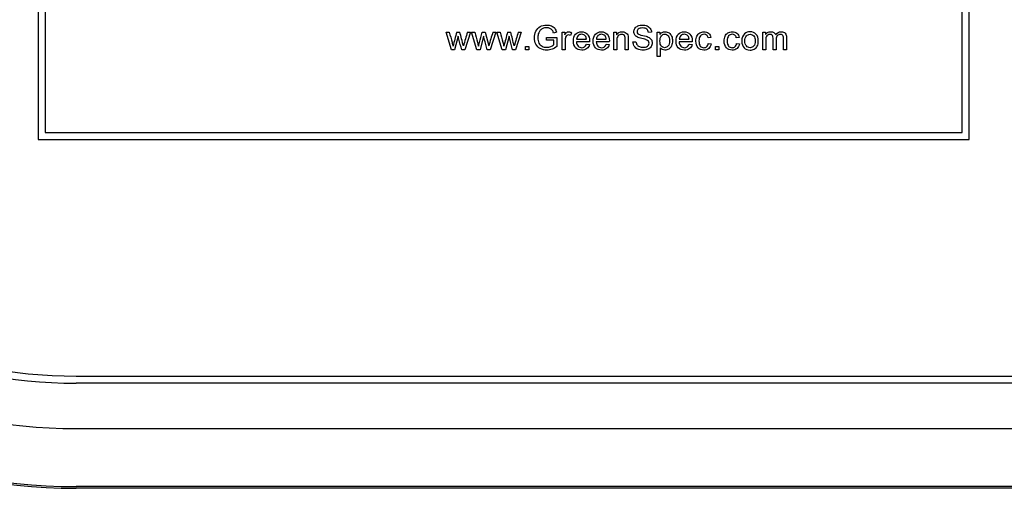
# Model space of a CAD drawing. Units: inches. Extents: x 1.4 to 16.2, y 1.2 to 10.1.
# Drawn here: x 2.7 to 2.9, y 4.4 to 4.5 of the extents above; entities that cross this region are included whole.
import ezdxf

# ---------------------------------------------------------------- set-up
doc = ezdxf.new("R2010")
doc.units = ezdxf.units.IN
doc.header["$MEASUREMENT"] = 0
for name, color, linetype in [('20', 7, 'Continuous'), ('60_VISIBLE', 7, 'Continuous'), ('Default', 7, 'Continuous'), ('DV1_20', 7, 'Continuous')]:
    doc.layers.add(name, color=color, linetype=linetype)

# ---------------------------------------------------------------- blocks, each defined once
blk = doc.blocks.new('Block101')
at = {"layer": '60_VISIBLE', "color": 7, "linetype": 'Continuous'}
for p, q in [((20.6622, 49.3379), (20.6622, 48.3379)), ((22.6622, 48.3379), (22.6622, 49.3379)), ((20.6772, 49.3229), (20.6772, 48.3529)), ((22.6472, 48.3529), (22.6472, 49.3229)), ((21.5499, 48.5304), (21.5384, 48.5682)), ((21.5384, 48.5682), (21.5451, 48.5682)), ((21.5613, 48.5682), (21.5679, 48.5682)), ((21.5905, 48.5682), (21.5784, 48.5304)), ((21.5842, 48.5682), (21.5905, 48.5682)), ((21.6045, 48.5304), (21.593, 48.5682)), ((21.593, 48.5682), (21.5998, 48.5682)), ((21.6159, 48.5682), (21.6225, 48.5682)), ((21.6225, 48.5682), (21.63, 48.5391)), ((21.645, 48.5682), (21.633, 48.5304)), ((21.6388, 48.5682), (21.645, 48.5682)), ((21.6591, 48.5304), (21.6476, 48.5682)), ((21.6476, 48.5682), (21.6543, 48.5682)), ((21.6705, 48.5682), (21.6771, 48.5682)), ((21.6997, 48.5682), (21.6876, 48.5304)), ((21.6934, 48.5682), (21.6997, 48.5682)), ((21.7756, 48.5679), (21.7693, 48.5662)), ((21.7876, 48.5304), (21.7876, 48.5682)), ((21.7876, 48.5682), (21.7934, 48.5682)), ((21.7934, 48.5682), (21.7934, 48.5625)), ((21.8081, 48.567), (21.8058, 48.5611)), ((21.8989, 48.5304), (21.8989, 48.5682)), ((21.8989, 48.5682), (21.9047, 48.5682)), ((21.9047, 48.5682), (21.9047, 48.5628)), ((21.9797, 48.5679), (21.9731, 48.5674)), ((21.9919, 48.5159), (21.9919, 48.5682)), ((21.9919, 48.5682), (21.9978, 48.5682)), ((21.9978, 48.5682), (21.9978, 48.5632)), ((22.2185, 48.5304), (22.2185, 48.5682)), ((22.2185, 48.5682), (22.2243, 48.5682)), ((22.2243, 48.5682), (22.2243, 48.5629)), ((21.5644, 48.5595), (21.5567, 48.5304)), ((21.619, 48.5595), (21.6113, 48.5304)), ((21.6735, 48.5595), (21.6658, 48.5304)), ((21.7543, 48.5508), (21.7543, 48.557)), ((21.7543, 48.557), (21.7764, 48.557)), ((21.7696, 48.5508), (21.7543, 48.5508)), ((21.7696, 48.5411), (21.7696, 48.5508)), ((21.7764, 48.557), (21.7764, 48.5376)), ((21.8466, 48.5476), (21.8184, 48.5476)), ((21.8187, 48.5529), (21.8399, 48.5529)), ((21.889, 48.5476), (21.8609, 48.5476)), ((21.8612, 48.5529), (21.8823, 48.5529)), ((21.9398, 48.5471), (21.9463, 48.5477)), ((22.0671, 48.5476), (22.0389, 48.5476)), ((22.0393, 48.5529), (22.0604, 48.5529)), ((22.1073, 48.557), (22.101, 48.5561)), ((22.1016, 48.5442), (22.1078, 48.5433)), ((22.168, 48.557), (22.1617, 48.5561)), ((22.1623, 48.5442), (22.1686, 48.5433)), ((21.5567, 48.5304), (21.5499, 48.5304)), ((21.5784, 48.5304), (21.5719, 48.5304)), ((21.6113, 48.5304), (21.6045, 48.5304)), ((21.633, 48.5304), (21.6265, 48.5304)), ((21.6658, 48.5304), (21.6591, 48.5304)), ((21.6876, 48.5304), (21.6811, 48.5304)), ((21.7086, 48.5304), (21.7086, 48.5377)), ((21.7086, 48.5377), (21.7159, 48.5377)), ((21.7159, 48.5304), (21.7086, 48.5304)), ((21.7159, 48.5377), (21.7159, 48.5304)), ((21.7941, 48.5304), (21.7876, 48.5304)), ((21.8398, 48.5427), (21.8464, 48.5418)), ((21.8823, 48.5427), (21.8889, 48.5418)), ((21.9053, 48.5304), (21.8989, 48.5304)), ((21.9295, 48.5304), (21.9231, 48.5304)), ((21.9983, 48.5344), (21.9983, 48.5159)), ((22.0603, 48.5427), (22.0669, 48.5418)), ((22.1171, 48.5304), (22.1171, 48.5377)), ((22.1171, 48.5377), (22.1244, 48.5377)), ((22.1244, 48.5304), (22.1171, 48.5304)), ((22.1244, 48.5377), (22.1244, 48.5304)), ((22.2249, 48.5304), (22.2185, 48.5304)), ((22.2474, 48.5304), (22.2409, 48.5304)), ((22.2698, 48.5304), (22.2634, 48.5304)), ((21.9983, 48.5159), (21.9919, 48.5159)), ((20.6622, 48.3379), (22.6622, 48.3379)), ((20.6772, 48.3529), (22.6472, 48.3529))]:
    blk.add_line(p, q, dxfattribs=at)
for centre, radius, start, end in [((22.4545, 48.3131), 0.9289, 164.0592, 165.9705), ((18.2576, 47.6975), 3.4229, 14.2329, 14.7366), ((34.2081, 44.7351), 13.193, 163.10959, 163.24177), ((34.2627, 44.7351), 13.193, 163.10959, 163.24177), ((22.5637, 48.3131), 0.9289, 164.0592, 165.9705), ((18.3668, 47.6975), 3.4229, 14.2329, 14.7366), ((34.3173, 44.7351), 13.193, 163.10959, 163.24177)]:
    blk.add_arc(centre, radius, start, end, dxfattribs=at)
for points, knots in [([(21.5451, 48.5682), (21.5472, 48.5609), (21.5492, 48.5536), (21.5512, 48.5464), (21.5519, 48.5437), (21.5526, 48.541), (21.5533, 48.5383)], [0, 0, 0, 0, 0.729433, 0.729433, 0.729433, 1, 1, 1, 1]), ([(21.5998, 48.5682), (21.6018, 48.5609), (21.6038, 48.5536), (21.6058, 48.5464), (21.6065, 48.5437), (21.6072, 48.541), (21.6079, 48.5383)], [0, 0, 0, 0, 0.729433, 0.729433, 0.729433, 1, 1, 1, 1]), ([(21.6079, 48.5383), (21.608, 48.5386), (21.6087, 48.5412), (21.6099, 48.546), (21.6118, 48.5534), (21.6139, 48.5608), (21.6159, 48.5682)], [0, 0, 0, 0, 0.258433, 0.258433, 0.258433, 1, 1, 1, 1]), ([(21.6543, 48.5682), (21.6563, 48.5609), (21.6584, 48.5536), (21.6604, 48.5464), (21.6611, 48.5437), (21.6618, 48.541), (21.6625, 48.5383)], [0, 0, 0, 0, 0.729433, 0.729433, 0.729433, 1, 1, 1, 1]), ([(21.7764, 48.5376), (21.773, 48.5349), (21.7695, 48.5329), (21.7623, 48.5302), (21.7586, 48.5295), (21.7496, 48.5295), (21.745, 48.5306), (21.7408, 48.5328), (21.7367, 48.535), (21.7335, 48.5381), (21.7314, 48.5423), (21.7292, 48.5465), (21.7281, 48.5511), (21.7281, 48.5613), (21.7292, 48.566), (21.7335, 48.5748), (21.7365, 48.5781), (21.7445, 48.5824), (21.7491, 48.5835), (21.758, 48.5835), (21.7614, 48.5829), (21.7645, 48.5816), (21.7675, 48.5804), (21.7699, 48.5787), (21.7734, 48.5743), (21.7747, 48.5714), (21.7756, 48.5679)], [0, 0, 0, 0, 0.082244, 0.082244, 0.164488, 0.164488, 0.276159, 0.276159, 0.276159, 0.375482, 0.375482, 0.375482, 0.479965, 0.479965, 0.583742, 0.583742, 0.687519, 0.687519, 0.791296, 0.791296, 0.866015, 0.866015, 0.866015, 0.933008, 0.933008, 1, 1, 1, 1]), ([(21.7693, 48.5662), (21.7686, 48.5689), (21.7676, 48.571), (21.7665, 48.5725), (21.7653, 48.574), (21.7636, 48.5752), (21.7615, 48.5762), (21.7593, 48.5771), (21.7569, 48.5775), (21.7543, 48.5775), (21.7511, 48.5776), (21.7484, 48.5771), (21.7439, 48.5751), (21.742, 48.5739), (21.7406, 48.5723), (21.7392, 48.5707), (21.7381, 48.569), (21.7373, 48.5671), (21.736, 48.5639), (21.7353, 48.5604), (21.7353, 48.552), (21.7361, 48.5481), (21.7377, 48.5449), (21.7393, 48.5418), (21.7416, 48.5395), (21.7477, 48.5364), (21.751, 48.5357), (21.7544, 48.5357), (21.7574, 48.5357), (21.7603, 48.5362), (21.766, 48.5385), (21.7681, 48.5398), (21.7696, 48.5411)], [0, 0, 0, 0, 0.068302, 0.068302, 0.068302, 0.130285, 0.130285, 0.130285, 0.203033, 0.203033, 0.203033, 0.277809, 0.277809, 0.352584, 0.352584, 0.352584, 0.413144, 0.413144, 0.413144, 0.513447, 0.513447, 0.638827, 0.638827, 0.638827, 0.738158, 0.738158, 0.837489, 0.837489, 0.837489, 0.918745, 0.918745, 1, 1, 1, 1]), ([(21.7934, 48.5625), (21.7949, 48.5651), (21.7962, 48.5669), (21.7975, 48.5677), (21.7987, 48.5686), (21.8001, 48.569), (21.8016, 48.569), (21.8037, 48.5691), (21.8059, 48.5683), (21.8081, 48.567)], [0, 0, 0, 0, 0.372023, 0.372023, 0.372023, 0.613616, 0.613616, 0.613616, 1, 1, 1, 1]), ([(21.8464, 48.5418), (21.8453, 48.5379), (21.8434, 48.5349), (21.8406, 48.5328), (21.8378, 48.5306), (21.8342, 48.5296), (21.8243, 48.5296), (21.8199, 48.5313), (21.8167, 48.5347), (21.8135, 48.5381), (21.8118, 48.5428), (21.8118, 48.5553), (21.8134, 48.5602), (21.8167, 48.5637), (21.82, 48.5672), (21.8242, 48.569), (21.8294, 48.569), (21.8345, 48.569), (21.8386, 48.5673), (21.8418, 48.5638), (21.845, 48.5604), (21.8466, 48.5556), (21.8466, 48.5489), (21.8466, 48.5484), (21.8466, 48.5476)], [0, 0, 0, 0, 0.095835, 0.095835, 0.095835, 0.196843, 0.196843, 0.324305, 0.324305, 0.324305, 0.460279, 0.460279, 0.600862, 0.600862, 0.600862, 0.725403, 0.725403, 0.725403, 0.847136, 0.847136, 0.847136, 0.991196, 0.991196, 1, 1, 1, 1]), ([(21.8889, 48.5418), (21.8878, 48.5379), (21.8859, 48.5349), (21.8831, 48.5328), (21.8802, 48.5307), (21.8767, 48.5296), (21.8668, 48.5296), (21.8624, 48.5313), (21.8591, 48.5347), (21.8559, 48.5381), (21.8543, 48.5428), (21.8543, 48.5553), (21.8559, 48.5602), (21.8625, 48.5672), (21.8667, 48.569), (21.8719, 48.569), (21.877, 48.569), (21.8811, 48.5673), (21.8843, 48.5638), (21.8875, 48.5604), (21.8891, 48.5556), (21.8891, 48.5489), (21.8891, 48.5484), (21.889, 48.5476)], [0, 0, 0, 0, 0.095865, 0.095865, 0.095865, 0.196848, 0.196848, 0.324278, 0.324278, 0.324278, 0.4551, 0.4551, 0.590356, 0.590356, 0.725613, 0.725613, 0.725613, 0.847035, 0.847035, 0.847035, 0.99119, 0.99119, 1, 1, 1, 1]), ([(21.9047, 48.5628), (21.9074, 48.5669), (21.9114, 48.569), (21.9167, 48.569), (21.9189, 48.569), (21.921, 48.5686), (21.9229, 48.5678), (21.9248, 48.567), (21.9262, 48.5659), (21.9272, 48.5645), (21.9282, 48.5632), (21.9288, 48.5616), (21.9292, 48.5598), (21.9294, 48.5586), (21.9295, 48.5566), (21.9295, 48.5536), (21.9295, 48.5459), (21.9295, 48.5381), (21.9295, 48.5304)], [0, 0, 0, 0, 0.233008, 0.233008, 0.233008, 0.338812, 0.338812, 0.338812, 0.428644, 0.428644, 0.428644, 0.513699, 0.513699, 0.513699, 0.616459, 0.616459, 0.616459, 1, 1, 1, 1]), ([(21.9731, 48.5674), (21.9727, 48.5706), (21.9715, 48.5731), (21.9674, 48.5764), (21.9644, 48.5773), (21.9604, 48.5773), (21.9562, 48.5773), (21.9532, 48.5765), (21.9494, 48.5735), (21.9485, 48.5716), (21.9485, 48.5676), (21.9491, 48.5661), (21.9505, 48.5649), (21.9518, 48.5637), (21.9553, 48.5624), (21.9608, 48.5611), (21.9665, 48.5599), (21.9703, 48.5588), (21.9724, 48.5578), (21.9754, 48.5565), (21.9776, 48.5546), (21.979, 48.5525), (21.9805, 48.5504), (21.9812, 48.5479), (21.9812, 48.5423), (21.9804, 48.5397), (21.9788, 48.5372), (21.9773, 48.5348), (21.975, 48.5329), (21.972, 48.5315), (21.969, 48.5302), (21.9657, 48.5295), (21.9573, 48.5295), (21.9533, 48.5302), (21.9502, 48.5316), (21.947, 48.5329), (21.9445, 48.535), (21.9427, 48.5378), (21.9409, 48.5405), (21.9399, 48.5436), (21.9398, 48.5471)], [0, 0, 0, 0, 0.065225, 0.065225, 0.13045, 0.13045, 0.13045, 0.183785, 0.183785, 0.237121, 0.237121, 0.283574, 0.283574, 0.283574, 0.363746, 0.363746, 0.363746, 0.450494, 0.450494, 0.450494, 0.513009, 0.513009, 0.513009, 0.571729, 0.571729, 0.629724, 0.629724, 0.629724, 0.695061, 0.695061, 0.695061, 0.766358, 0.766358, 0.856979, 0.856979, 0.856979, 0.92832, 0.92832, 0.92832, 1, 1, 1, 1]), ([(21.9463, 48.5477), (21.9466, 48.5451), (21.9473, 48.5429), (21.9485, 48.5413), (21.9496, 48.5396), (21.9513, 48.5383), (21.9561, 48.5362), (21.9587, 48.5357), (21.9616, 48.5357), (21.9643, 48.5357), (21.9666, 48.5361), (21.9686, 48.5368), (21.9706, 48.5376), (21.9721, 48.5387), (21.9731, 48.5401), (21.9741, 48.5414), (21.9745, 48.5429), (21.9745, 48.5462), (21.9741, 48.5476), (21.9722, 48.55), (21.9707, 48.5511), (21.9685, 48.5519), (21.9671, 48.5524), (21.964, 48.5533), (21.9592, 48.5544), (21.9545, 48.5556), (21.9511, 48.5566), (21.9492, 48.5577), (21.9467, 48.559), (21.9448, 48.5606), (21.9424, 48.5645), (21.9418, 48.5667), (21.9418, 48.5717), (21.9425, 48.5741), (21.9455, 48.5787), (21.9477, 48.5805), (21.9505, 48.5817), (21.9534, 48.5829), (21.9566, 48.5835), (21.964, 48.5835), (21.9674, 48.5829), (21.9733, 48.5804), (21.9755, 48.5785), (21.9787, 48.5737), (21.9795, 48.5709), (21.9797, 48.5679)], [0, 0, 0, 0, 0.049394, 0.049394, 0.049394, 0.103215, 0.103215, 0.157037, 0.157037, 0.157037, 0.208211, 0.208211, 0.208211, 0.248896, 0.248896, 0.248896, 0.285117, 0.285117, 0.321338, 0.321338, 0.357559, 0.357559, 0.357559, 0.427105, 0.427105, 0.427105, 0.503838, 0.503838, 0.503838, 0.556689, 0.556689, 0.60954, 0.60954, 0.667753, 0.667753, 0.725965, 0.725965, 0.725965, 0.788817, 0.788817, 0.859211, 0.859211, 0.929606, 0.929606, 1, 1, 1, 1]), ([(21.9978, 48.5632), (21.9992, 48.5651), (22.0007, 48.5666), (22.0024, 48.5676), (22.0042, 48.5685), (22.0063, 48.569), (22.0088, 48.569), (22.012, 48.5691), (22.0149, 48.5681), (22.0173, 48.5665), (22.0198, 48.5649), (22.0217, 48.5625), (22.0229, 48.5595), (22.0242, 48.5565), (22.0248, 48.5532), (22.0248, 48.5457), (22.0241, 48.5422), (22.0227, 48.5392), (22.0213, 48.536), (22.0193, 48.5337), (22.0167, 48.532), (22.014, 48.5304), (22.0112, 48.5296), (22.0062, 48.5296), (22.0042, 48.53), (22.0008, 48.5318), (21.9994, 48.533), (21.9983, 48.5344)], [0, 0, 0, 0, 0.078627, 0.078627, 0.078627, 0.158598, 0.158598, 0.158598, 0.269337, 0.269337, 0.269337, 0.381043, 0.381043, 0.381043, 0.504331, 0.504331, 0.635917, 0.635917, 0.635917, 0.751921, 0.751921, 0.751921, 0.853789, 0.853789, 0.926895, 0.926895, 1, 1, 1, 1]), ([(22.0669, 48.5418), (22.0659, 48.5379), (22.064, 48.5349), (22.0611, 48.5328), (22.0583, 48.5307), (22.0547, 48.5296), (22.0448, 48.5296), (22.0404, 48.5313), (22.0372, 48.5347), (22.034, 48.538), (22.0324, 48.5428), (22.0324, 48.5553), (22.034, 48.5602), (22.0405, 48.5672), (22.0447, 48.569), (22.05, 48.569), (22.055, 48.569), (22.0591, 48.5673), (22.0623, 48.5638), (22.0656, 48.5604), (22.0672, 48.5556), (22.0672, 48.5489), (22.0671, 48.5484), (22.0671, 48.5476)], [0, 0, 0, 0, 0.095884, 0.095884, 0.095884, 0.196873, 0.196873, 0.324312, 0.324312, 0.324312, 0.455109, 0.455109, 0.590339, 0.590339, 0.725569, 0.725569, 0.725569, 0.847014, 0.847014, 0.847014, 0.991189, 0.991189, 1, 1, 1, 1]), ([(22.1078, 48.5433), (22.1071, 48.539), (22.1054, 48.5357), (22.1026, 48.5332), (22.0997, 48.5308), (22.0963, 48.5296), (22.087, 48.5296), (22.0828, 48.5312), (22.0797, 48.5346), (22.0766, 48.538), (22.075, 48.5428), (22.075, 48.5532), (22.0757, 48.5568), (22.0784, 48.5629), (22.0804, 48.5652), (22.0832, 48.5667), (22.0859, 48.5682), (22.089, 48.569), (22.0922, 48.569), (22.0963, 48.5691), (22.0996, 48.5679), (22.1022, 48.5659), (22.1049, 48.5638), (22.1065, 48.5608), (22.1073, 48.557)], [0, 0, 0, 0, 0.112644, 0.112644, 0.112644, 0.220657, 0.220657, 0.355899, 0.355899, 0.355899, 0.508252, 0.508252, 0.606194, 0.606194, 0.704136, 0.704136, 0.704136, 0.794889, 0.794889, 0.794889, 0.899038, 0.899038, 0.899038, 1, 1, 1, 1]), ([(22.1686, 48.5433), (22.1679, 48.539), (22.1661, 48.5357), (22.1633, 48.5332), (22.1605, 48.5308), (22.157, 48.5296), (22.1477, 48.5296), (22.1436, 48.5312), (22.1404, 48.5346), (22.1373, 48.538), (22.1357, 48.5428), (22.1357, 48.5532), (22.1364, 48.5568), (22.1391, 48.5629), (22.1412, 48.5652), (22.1439, 48.5667), (22.1467, 48.5682), (22.1497, 48.569), (22.1529, 48.569), (22.157, 48.5691), (22.1604, 48.5679), (22.1656, 48.5638), (22.1673, 48.5608), (22.168, 48.557)], [0, 0, 0, 0, 0.112638, 0.112638, 0.112638, 0.22013, 0.22013, 0.355862, 0.355862, 0.355862, 0.508092, 0.508092, 0.605954, 0.605954, 0.703817, 0.703817, 0.703817, 0.794916, 0.794916, 0.794916, 0.897458, 0.897458, 1, 1, 1, 1]), ([(22.1736, 48.5493), (22.1736, 48.5563), (22.1756, 48.5615), (22.1795, 48.5648), (22.1827, 48.5676), (22.1867, 48.569), (22.1913, 48.569), (22.1965, 48.5691), (22.2008, 48.5673), (22.2074, 48.5605), (22.209, 48.5558), (22.209, 48.5449), (22.2083, 48.5411), (22.2054, 48.5356), (22.2033, 48.5334), (22.2005, 48.5319), (22.1977, 48.5304), (22.1946, 48.5296), (22.1861, 48.5296), (22.1818, 48.5312), (22.1753, 48.538), (22.1736, 48.5429), (22.1736, 48.5493)], [0, 0, 0, 0, 0.142844, 0.142844, 0.142844, 0.250066, 0.250066, 0.250066, 0.366307, 0.366307, 0.482548, 0.482548, 0.576616, 0.576616, 0.670685, 0.670685, 0.670685, 0.749093, 0.749093, 0.874547, 0.874547, 1, 1, 1, 1]), ([(22.2243, 48.5629), (22.2255, 48.5647), (22.227, 48.5662), (22.229, 48.5673), (22.2309, 48.5685), (22.2332, 48.569), (22.2357, 48.569), (22.2385, 48.5691), (22.2408, 48.5684), (22.2426, 48.5672), (22.2443, 48.5661), (22.2456, 48.5645), (22.2464, 48.5624)], [0, 0, 0, 0, 0.241929, 0.241929, 0.241929, 0.501694, 0.501694, 0.501694, 0.768023, 0.768023, 0.768023, 1, 1, 1, 1]), ([(22.2464, 48.5624), (22.2493, 48.5668), (22.2533, 48.569), (22.2581, 48.569), (22.2618, 48.569), (22.2647, 48.5679), (22.2668, 48.5659), (22.2688, 48.5638), (22.2698, 48.5606), (22.2698, 48.5563), (22.2698, 48.5477), (22.2698, 48.539), (22.2698, 48.5304)], [0, 0, 0, 0, 0.23524, 0.23524, 0.23524, 0.393757, 0.393757, 0.393757, 0.566478, 0.566478, 0.566478, 1, 1, 1, 1]), ([(21.5719, 48.5304), (21.5699, 48.5379), (21.5679, 48.5455), (21.5658, 48.553), (21.5653, 48.5552), (21.5649, 48.5573), (21.5644, 48.5595)], [0, 0, 0, 0, 0.779914, 0.779914, 0.779914, 1, 1, 1, 1]), ([(21.6265, 48.5304), (21.6245, 48.5379), (21.6225, 48.5455), (21.6205, 48.553), (21.6199, 48.5552), (21.6195, 48.5573), (21.619, 48.5595)], [0, 0, 0, 0, 0.779653, 0.779653, 0.779653, 1, 1, 1, 1]), ([(21.6811, 48.5304), (21.6791, 48.5379), (21.677, 48.5455), (21.675, 48.553), (21.6745, 48.5552), (21.674, 48.5573), (21.6735, 48.5595)], [0, 0, 0, 0, 0.779718, 0.779718, 0.779718, 1, 1, 1, 1]), ([(21.8058, 48.5611), (21.8043, 48.562), (21.8027, 48.5624), (21.7998, 48.5624), (21.7986, 48.562), (21.7975, 48.5611), (21.7964, 48.5603), (21.7956, 48.5591), (21.7951, 48.5576), (21.7944, 48.5554), (21.7941, 48.5529), (21.7941, 48.5502), (21.7941, 48.5436), (21.7941, 48.537), (21.7941, 48.5304)], [0, 0, 0, 0, 0.114917, 0.114917, 0.219387, 0.219387, 0.219387, 0.325197, 0.325197, 0.325197, 0.511568, 0.511568, 0.511568, 1, 1, 1, 1]), ([(21.8184, 48.5476), (21.8186, 48.5435), (21.8198, 48.5403), (21.8219, 48.5381), (21.8241, 48.5359), (21.8267, 48.5349), (21.8322, 48.5349), (21.8342, 48.5355), (21.8358, 48.5367), (21.8375, 48.538), (21.8388, 48.5399), (21.8398, 48.5427)], [0, 0, 0, 0, 0.315084, 0.315084, 0.315084, 0.579554, 0.579554, 0.779376, 0.779376, 0.779376, 1, 1, 1, 1]), ([(21.8399, 48.5529), (21.8396, 48.5561), (21.8388, 48.5584), (21.8374, 48.56), (21.8354, 48.5625), (21.8328, 48.5637), (21.8266, 48.5637), (21.8241, 48.5627), (21.8221, 48.5608), (21.8201, 48.5588), (21.819, 48.5562), (21.8187, 48.5529)], [0, 0, 0, 0, 0.227358, 0.227358, 0.227358, 0.49664, 0.49664, 0.74014, 0.74014, 0.74014, 1, 1, 1, 1]), ([(21.8609, 48.5476), (21.8611, 48.5435), (21.8623, 48.5403), (21.8644, 48.5381), (21.8665, 48.5359), (21.8692, 48.5349), (21.8746, 48.5349), (21.8767, 48.5355), (21.8783, 48.5367), (21.88, 48.538), (21.8813, 48.5399), (21.8823, 48.5427)], [0, 0, 0, 0, 0.315088, 0.315088, 0.315088, 0.582493, 0.582493, 0.779373, 0.779373, 0.779373, 1, 1, 1, 1]), ([(21.8823, 48.5529), (21.8821, 48.5561), (21.8812, 48.5584), (21.8799, 48.56), (21.8779, 48.5625), (21.8752, 48.5637), (21.869, 48.5637), (21.8666, 48.5627), (21.8646, 48.5608), (21.8626, 48.5588), (21.8614, 48.5562), (21.8612, 48.5529)], [0, 0, 0, 0, 0.227403, 0.227403, 0.227403, 0.49669, 0.49669, 0.740193, 0.740193, 0.740193, 1, 1, 1, 1]), ([(21.9231, 48.5304), (21.9231, 48.538), (21.9231, 48.5457), (21.9231, 48.5534), (21.9231, 48.556), (21.9229, 48.5579), (21.9224, 48.5592), (21.9219, 48.5605), (21.921, 48.5615), (21.9198, 48.5623), (21.9185, 48.5631), (21.917, 48.5635), (21.9126, 48.5635), (21.9102, 48.5626), (21.9063, 48.5591), (21.9053, 48.5558), (21.9053, 48.551), (21.9053, 48.5441), (21.9053, 48.5373), (21.9053, 48.5304)], [0, 0, 0, 0, 0.300207, 0.300207, 0.300207, 0.377238, 0.377238, 0.377238, 0.431553, 0.431553, 0.431553, 0.503019, 0.503019, 0.61678, 0.61678, 0.730542, 0.730542, 0.730542, 1, 1, 1, 1]), ([(21.9978, 48.5491), (21.9978, 48.5442), (21.9987, 48.5406), (22.0027, 48.536), (22.0051, 48.5349), (22.0107, 48.5349), (22.0132, 48.5361), (22.0152, 48.5385), (22.0172, 48.5408), (22.0182, 48.5446), (22.0182, 48.5544), (22.0173, 48.558), (22.0153, 48.5604), (22.0133, 48.5628), (22.0109, 48.564), (22.0054, 48.564), (22.003, 48.5627), (22.0009, 48.5601), (21.9988, 48.5576), (21.9978, 48.5539), (21.9978, 48.5491)], [0, 0, 0, 0, 0.115933, 0.115933, 0.231866, 0.231866, 0.352146, 0.352146, 0.352146, 0.501126, 0.501126, 0.642913, 0.642913, 0.642913, 0.747836, 0.747836, 0.852758, 0.852758, 0.852758, 1, 1, 1, 1]), ([(22.0389, 48.5476), (22.0392, 48.5435), (22.0403, 48.5403), (22.0425, 48.5381), (22.0446, 48.5359), (22.0472, 48.5349), (22.0527, 48.5349), (22.0547, 48.5355), (22.0564, 48.5367), (22.058, 48.538), (22.0593, 48.5399), (22.0603, 48.5427)], [0, 0, 0, 0, 0.315088, 0.315088, 0.315088, 0.582493, 0.582493, 0.779373, 0.779373, 0.779373, 1, 1, 1, 1]), ([(22.0604, 48.5529), (22.0601, 48.5561), (22.0593, 48.5584), (22.058, 48.56), (22.0559, 48.5625), (22.0533, 48.5637), (22.0471, 48.5637), (22.0446, 48.5627), (22.0426, 48.5608), (22.0406, 48.5588), (22.0395, 48.5562), (22.0393, 48.5529)], [0, 0, 0, 0, 0.227579, 0.227579, 0.227579, 0.49676, 0.49676, 0.740167, 0.740167, 0.740167, 1, 1, 1, 1]), ([(22.101, 48.5561), (22.1004, 48.5586), (22.0994, 48.5605), (22.0964, 48.5631), (22.0945, 48.5637), (22.0892, 48.5637), (22.0866, 48.5626), (22.0846, 48.5602), (22.0826, 48.5579), (22.0816, 48.5543), (22.0816, 48.5443), (22.0825, 48.5406), (22.0864, 48.536), (22.089, 48.5349), (22.0946, 48.5349), (22.0967, 48.5356), (22.0984, 48.5371), (22.1001, 48.5387), (22.1011, 48.541), (22.1016, 48.5442)], [0, 0, 0, 0, 0.089226, 0.089226, 0.178453, 0.178453, 0.314486, 0.314486, 0.314486, 0.462286, 0.462286, 0.612138, 0.612138, 0.761991, 0.761991, 0.883538, 0.883538, 0.883538, 1, 1, 1, 1]), ([(22.1617, 48.5561), (22.1611, 48.5586), (22.1601, 48.5605), (22.1571, 48.5631), (22.1553, 48.5637), (22.1499, 48.5637), (22.1473, 48.5626), (22.1453, 48.5602), (22.1433, 48.5579), (22.1423, 48.5543), (22.1423, 48.5443), (22.1433, 48.5406), (22.1472, 48.536), (22.1497, 48.5349), (22.1553, 48.5349), (22.1574, 48.5356), (22.1591, 48.5371), (22.1608, 48.5387), (22.1619, 48.541), (22.1623, 48.5442)], [0, 0, 0, 0, 0.089226, 0.089226, 0.178453, 0.178453, 0.314486, 0.314486, 0.314486, 0.462286, 0.462286, 0.612138, 0.612138, 0.761991, 0.761991, 0.883538, 0.883538, 0.883538, 1, 1, 1, 1]), ([(22.1802, 48.5493), (22.1802, 48.5445), (22.1813, 48.5409), (22.1834, 48.5385), (22.1855, 48.5361), (22.1881, 48.5349), (22.1945, 48.5349), (22.1972, 48.5361), (22.1993, 48.5385), (22.2014, 48.5409), (22.2024, 48.5446), (22.2024, 48.5542), (22.2014, 48.5577), (22.1971, 48.5625), (22.1945, 48.5637), (22.1881, 48.5637), (22.1855, 48.5625), (22.1834, 48.5601), (22.1813, 48.5578), (22.1802, 48.5541), (22.1802, 48.5493)], [0, 0, 0, 0, 0.140627, 0.140627, 0.140627, 0.250394, 0.250394, 0.360161, 0.360161, 0.360161, 0.490874, 0.490874, 0.613361, 0.613361, 0.735847, 0.735847, 0.859679, 0.859679, 0.859679, 1, 1, 1, 1]), ([(22.2409, 48.5304), (22.2409, 48.5386), (22.2409, 48.5468), (22.2409, 48.5549), (22.2409, 48.5578), (22.2404, 48.5599), (22.2383, 48.5627), (22.2366, 48.5635), (22.2325, 48.5635), (22.2308, 48.563), (22.2293, 48.562), (22.2277, 48.5611), (22.2266, 48.5597), (22.2259, 48.5579), (22.2252, 48.5561), (22.2249, 48.5534), (22.2249, 48.55), (22.2249, 48.5434), (22.2249, 48.5369), (22.2249, 48.5304)], [0, 0, 0, 0, 0.326174, 0.326174, 0.326174, 0.411172, 0.411172, 0.496169, 0.496169, 0.561167, 0.561167, 0.561167, 0.633288, 0.633288, 0.633288, 0.739666, 0.739666, 0.739666, 1, 1, 1, 1]), ([(22.2634, 48.5304), (22.2634, 48.5383), (22.2634, 48.5462), (22.2634, 48.5542), (22.2634, 48.5567), (22.2632, 48.5586), (22.2627, 48.5597), (22.2623, 48.5608), (22.2616, 48.5617), (22.2594, 48.5631), (22.2581, 48.5635), (22.254, 48.5635), (22.2517, 48.5626), (22.2482, 48.5591), (22.2474, 48.5562), (22.2474, 48.5523), (22.2474, 48.545), (22.2474, 48.5377), (22.2474, 48.5304)], [0, 0, 0, 0, 0.315385, 0.315385, 0.315385, 0.389723, 0.389723, 0.389723, 0.445699, 0.445699, 0.501674, 0.501674, 0.604296, 0.604296, 0.70897, 0.70897, 0.70897, 1, 1, 1, 1])]:
    blk.add_open_spline(points, degree=3, knots=knots, dxfattribs=at)
at = {"layer": 'Default', "color": 7, "linetype": 'Continuous'}
for p, q in [((20.7437, 47.8288), (34.4937, 47.8288)), ((34.4937, 47.8138), (20.7437, 47.8138)), ((20.7437, 47.7163), (34.4937, 47.7163)), ((34.4937, 47.5915), (20.7437, 47.5915)), ((34.4937, 47.5879), (20.7437, 47.5879))]:
    blk.add_line(p, q, dxfattribs=at)
for radius in [1.25, 1.2464, 1.1216, 1.0241, 1.0091]:
    blk.add_arc((20.7437, 48.8379), radius, 90, 270, dxfattribs=at)
blk = doc.blocks.new('SE2')
at = {"layer": 'DV1_20', "color": 7, "xscale": 0.06666666666666667, "yscale": 0.06666666666666667, "zscale": 0.06666666666666667}
blk.add_blockref('Block101', (1.37491, 1.24921), dxfattribs=at)
blk = doc.blocks.new('SE1')
at = {"layer": '20'}
blk.add_blockref('SE2', (0, 0), dxfattribs=at)
blk = doc.blocks.new('SE')
at = {"layer": '20'}
blk.add_blockref('SE1', (0, 0), dxfattribs=at)

msp = doc.modelspace()

# ---------------------------------------------------------------- block references
msp.add_blockref('SE', (0, 0))

doc.saveas('drawing.dxf')
